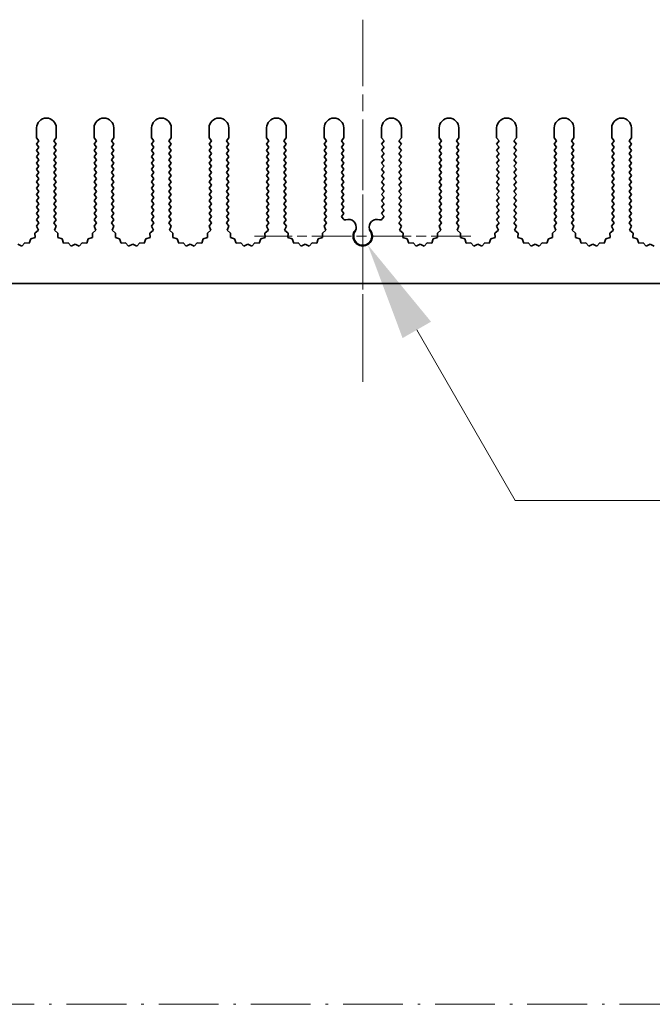
# Model space of a CAD drawing. Units: millimetres. Extents: x 0 to 8446, y 0 to 1405.
# Drawn here: x 3993 to 4073, y 707 to 832 of the extents above; entities that cross this region are included whole.
import ezdxf

# ---------------------------------------------------------------- set-up
doc = ezdxf.new("R2010")
doc.units = ezdxf.units.MM
doc.header["$LTSCALE"] = 3.5
doc.linetypes.add('CHAIN', pattern=[0.3543, 0.2362, -0.0295, 0.0591, -0.0295])
doc.linetypes.add('DASH_DOT', pattern=[0.37, 0.24, -0.06, 0.01, -0.06])
doc.layers.get('Defpoints').update_dxf_attribs({"lineweight": 25})
for name, color, linetype, lineweight in [('Center Mark (ISO)', 131, 'Continuous', 18), ('Centerline (ISO)', 131, 'Continuous', 18), ('Dimension (ISO)', 7, 'Continuous', 18), ('Dimension (ISO) @ 1', 7, 'Continuous', 18), ('Sketch Geometry (ISO)', 7, 'Continuous', 18), ('Visible (ISO)', 7, 'Continuous', 35)]:
    doc.layers.add(name, color=color, linetype=linetype, lineweight=lineweight)
doc.styles.add('Note Text (TK)', font='MS PGothic.ttf')
doc.dimstyles.new('Default - Method 1b (TK)', dxfattribs={"dimscale": 3.5, "dimtxt": 2.5, "dimasz": 2.5, "dimexe": 1, "dimexo": 1.5, "dimgap": 1, "dimtad": 1, "dimtoh": 1, "dimrnd": 1e-08, "dimdsep": 46, "dimtxsty": 'Note Text (TK)', "dimcen": 0.09, "dimdle": 5, "dimclrd": 100, "dimclre": 100, "dimclrt": 7, "dimadec": 1, "dimazin": 1, "dimtfac": 1, "dimtmove": 0, "dimatfit": 3, "dimfxl": 1, "dimtolj": 1, "dimlwd": -1, "dimlwe": -1, "dimarcsym": 0})

# ---------------------------------------------------------------- blocks, each defined once
blk = doc.blocks.new('*D43')
at = {"layer": 'Defpoints', "color": 0}
for p in [(4036.1, 804.09), (4036.72, 803.03)]:
    blk.add_point(p, dxfattribs=at)
at = {"layer": 'Dimension (ISO)', "color": 100}
for p, q in [((4055.47, 770.55), (4042.97, 792.2)), ((4107.82, 770.55), (4055.47, 770.55))]:
    blk.add_line(p, q, dxfattribs=at)
blk.add_solid([(4044.77, 793.24), (4041.16, 791.16), (4036.72, 803.03)], dxfattribs=at)
at = {"layer": 'Dimension (ISO)', "color": 7, "insert": (4080.62, 781.8), "char_height": 12.5, "attachment_point": 4, "style": 'Note Text (TK)'}
blk.add_mtext('\\A1; \\fＭＳ Ｐゴシック|b0|i0;\\H12.5000;M3', dxfattribs=at)

msp = doc.modelspace()

# ---------------------------------------------------------------- linework, layer by layer
at = {"layer": 'Center Mark (ISO)', "linetype": 'CHAIN', "ltscale": 5.829183}
msp.add_line((4036.1017, 816.5908), (4036.1017, 790.3613), dxfattribs=at)
at = {"layer": 'Center Mark (ISO)', "linetype": 'CHAIN', "ltscale": 6.102429}
msp.add_line((4049.8312, 804.0908), (4022.3722, 804.0908), dxfattribs=at)
at = {"layer": 'Centerline (ISO)', "linetype": 'CHAIN', "ltscale": 10.223008}
msp.add_line((4036.1017, 831.5908), (4036.1017, 785.5908), dxfattribs=at)
at = {"layer": 'Sketch Geometry (ISO)', "color": 4, "linetype": 'DASH_DOT', "lineweight": 18, "ltscale": 9.032108}
msp.add_line((3343.5, 706.5598), (5298.4998, 706.5598), dxfattribs=at)
at = {"layer": 'Visible (ISO)'}
for p, q in [((3994.7017, 816.5908), (3994.7017, 817.8408)), ((3997.2017, 817.8408), (3997.2017, 816.5908)), ((4002.0017, 816.5908), (4002.0017, 817.8408)), ((4004.5017, 817.8408), (4004.5017, 816.5908)), ((4009.3017, 816.5908), (4009.3017, 817.8408)), ((4011.8017, 817.8408), (4011.8017, 816.5908)), ((4016.6017, 816.5908), (4016.6017, 817.8408)), ((4019.1017, 817.8408), (4019.1017, 816.5908)), ((4023.9017, 816.5908), (4023.9017, 817.8408)), ((4026.4017, 817.8408), (4026.4017, 816.5908)), ((4031.2017, 816.5908), (4031.2017, 817.8408)), ((4033.7017, 817.8408), (4033.7017, 816.5908)), ((4038.5017, 816.5908), (4038.5017, 817.8408)), ((4041.0017, 817.8408), (4041.0017, 816.5908)), ((4045.8017, 816.5908), (4045.8017, 817.8408)), ((4048.3017, 817.8408), (4048.3017, 816.5908)), ((4053.1017, 816.5908), (4053.1017, 817.8408)), ((4055.6017, 817.8408), (4055.6017, 816.5908)), ((4060.4017, 816.5908), (4060.4017, 817.8408)), ((4062.9017, 817.8408), (4062.9017, 816.5908)), ((4067.7017, 816.5908), (4067.7017, 817.8408)), ((4070.2017, 817.8408), (4070.2017, 816.5908)), ((3995.0017, 816.1908), (3994.7017, 816.5908)), ((3997.2017, 816.5908), (3996.9017, 816.1908)), ((4002.3017, 816.1908), (4002.0017, 816.5908)), ((4004.5017, 816.5908), (4004.2017, 816.1908)), ((4009.6017, 816.1908), (4009.3017, 816.5908)), ((4011.8017, 816.5908), (4011.5017, 816.1908)), ((4016.9017, 816.1908), (4016.6017, 816.5908)), ((4019.1017, 816.5908), (4018.8017, 816.1908)), ((4024.2017, 816.1908), (4023.9017, 816.5908)), ((4026.4017, 816.5908), (4026.1017, 816.1908)), ((4031.5017, 816.1908), (4031.2017, 816.5908)), ((4033.7017, 816.5908), (4033.4017, 816.1908)), ((4038.8017, 816.1908), (4038.5017, 816.5908)), ((4041.0017, 816.5908), (4040.7017, 816.1908)), ((4046.1017, 816.1908), (4045.8017, 816.5908)), ((4048.3017, 816.5908), (4048.0017, 816.1908)), ((4053.4017, 816.1908), (4053.1017, 816.5908)), ((4055.6017, 816.5908), (4055.3017, 816.1908)), ((4060.7017, 816.1908), (4060.4017, 816.5908)), ((4062.9017, 816.5908), (4062.6017, 816.1908)), ((4068.0017, 816.1908), (4067.7017, 816.5908)), ((4070.2017, 816.5908), (4069.9017, 816.1908)), ((3994.7017, 815.7908), (3995.0017, 816.1908)), ((3995.0017, 815.3908), (3994.7017, 815.7908)), ((3994.7017, 814.9908), (3995.0017, 815.3908)), ((3996.9017, 816.1908), (3997.2017, 815.7908)), ((3997.2017, 815.7908), (3996.9017, 815.3908)), ((3996.9017, 815.3908), (3997.2017, 814.9908)), ((4002.0017, 815.7908), (4002.3017, 816.1908)), ((4002.3017, 815.3908), (4002.0017, 815.7908)), ((4002.0017, 814.9908), (4002.3017, 815.3908)), ((4004.2017, 816.1908), (4004.5017, 815.7908)), ((4004.5017, 815.7908), (4004.2017, 815.3908)), ((4004.2017, 815.3908), (4004.5017, 814.9908)), ((4009.3017, 815.7908), (4009.6017, 816.1908)), ((4009.6017, 815.3908), (4009.3017, 815.7908)), ((4009.3017, 814.9908), (4009.6017, 815.3908)), ((4011.5017, 816.1908), (4011.8017, 815.7908)), ((4011.8017, 815.7908), (4011.5017, 815.3908)), ((4011.5017, 815.3908), (4011.8017, 814.9908)), ((4016.6017, 815.7908), (4016.9017, 816.1908)), ((4016.9017, 815.3908), (4016.6017, 815.7908)), ((4016.6017, 814.9908), (4016.9017, 815.3908)), ((4018.8017, 816.1908), (4019.1017, 815.7908)), ((4019.1017, 815.7908), (4018.8017, 815.3908)), ((4018.8017, 815.3908), (4019.1017, 814.9908)), ((4023.9017, 815.7908), (4024.2017, 816.1908)), ((4024.2017, 815.3908), (4023.9017, 815.7908)), ((4023.9017, 814.9908), (4024.2017, 815.3908)), ((4026.1017, 816.1908), (4026.4017, 815.7908)), ((4026.4017, 815.7908), (4026.1017, 815.3908)), ((4026.1017, 815.3908), (4026.4017, 814.9908)), ((4031.2017, 815.7908), (4031.5017, 816.1908)), ((4031.5017, 815.3908), (4031.2017, 815.7908)), ((4031.2017, 814.9908), (4031.5017, 815.3908)), ((4033.4017, 816.1908), (4033.7017, 815.7908)), ((4033.7017, 815.7908), (4033.4017, 815.3908)), ((4033.4017, 815.3908), (4033.7017, 814.9908)), ((4038.5017, 815.7908), (4038.8017, 816.1908)), ((4038.8017, 815.3908), (4038.5017, 815.7908)), ((4038.5017, 814.9908), (4038.8017, 815.3908)), ((4040.7017, 816.1908), (4041.0017, 815.7908)), ((4041.0017, 815.7908), (4040.7017, 815.3908)), ((4040.7017, 815.3908), (4041.0017, 814.9908)), ((4045.8017, 815.7908), (4046.1017, 816.1908)), ((4046.1017, 815.3908), (4045.8017, 815.7908)), ((4045.8017, 814.9908), (4046.1017, 815.3908)), ((4048.0017, 816.1908), (4048.3017, 815.7908)), ((4048.3017, 815.7908), (4048.0017, 815.3908)), ((4048.0017, 815.3908), (4048.3017, 814.9908)), ((4053.1017, 815.7908), (4053.4017, 816.1908)), ((4053.4017, 815.3908), (4053.1017, 815.7908)), ((4053.1017, 814.9908), (4053.4017, 815.3908)), ((4055.3017, 816.1908), (4055.6017, 815.7908)), ((4055.6017, 815.7908), (4055.3017, 815.3908)), ((4055.3017, 815.3908), (4055.6017, 814.9908)), ((4060.4017, 815.7908), (4060.7017, 816.1908)), ((4060.7017, 815.3908), (4060.4017, 815.7908)), ((4060.4017, 814.9908), (4060.7017, 815.3908)), ((4062.6017, 816.1908), (4062.9017, 815.7908)), ((4062.9017, 815.7908), (4062.6017, 815.3908)), ((4062.6017, 815.3908), (4062.9017, 814.9908)), ((4067.7017, 815.7908), (4068.0017, 816.1908)), ((4068.0017, 815.3908), (4067.7017, 815.7908)), ((4067.7017, 814.9908), (4068.0017, 815.3908)), ((4069.9017, 816.1908), (4070.2017, 815.7908)), ((4070.2017, 815.7908), (4069.9017, 815.3908)), ((4069.9017, 815.3908), (4070.2017, 814.9908)), ((3995.0017, 814.5908), (3994.7017, 814.9908)), ((3994.7017, 814.1908), (3995.0017, 814.5908)), ((3995.0017, 813.7908), (3994.7017, 814.1908)), ((3997.2017, 814.9908), (3996.9017, 814.5908)), ((3996.9017, 814.5908), (3997.2017, 814.1908)), ((3997.2017, 814.1908), (3996.9017, 813.7908)), ((4002.3017, 814.5908), (4002.0017, 814.9908)), ((4002.0017, 814.1908), (4002.3017, 814.5908)), ((4002.3017, 813.7908), (4002.0017, 814.1908)), ((4004.5017, 814.9908), (4004.2017, 814.5908)), ((4004.2017, 814.5908), (4004.5017, 814.1908)), ((4004.5017, 814.1908), (4004.2017, 813.7908)), ((4009.6017, 814.5908), (4009.3017, 814.9908)), ((4009.3017, 814.1908), (4009.6017, 814.5908)), ((4009.6017, 813.7908), (4009.3017, 814.1908)), ((4011.8017, 814.9908), (4011.5017, 814.5908)), ((4011.5017, 814.5908), (4011.8017, 814.1908)), ((4011.8017, 814.1908), (4011.5017, 813.7908)), ((4016.9017, 814.5908), (4016.6017, 814.9908)), ((4016.6017, 814.1908), (4016.9017, 814.5908)), ((4016.9017, 813.7908), (4016.6017, 814.1908)), ((4019.1017, 814.9908), (4018.8017, 814.5908)), ((4018.8017, 814.5908), (4019.1017, 814.1908)), ((4019.1017, 814.1908), (4018.8017, 813.7908)), ((4024.2017, 814.5908), (4023.9017, 814.9908)), ((4023.9017, 814.1908), (4024.2017, 814.5908)), ((4024.2017, 813.7908), (4023.9017, 814.1908)), ((4026.4017, 814.9908), (4026.1017, 814.5908)), ((4026.1017, 814.5908), (4026.4017, 814.1908)), ((4026.4017, 814.1908), (4026.1017, 813.7908)), ((4031.5017, 814.5908), (4031.2017, 814.9908)), ((4031.2017, 814.1908), (4031.5017, 814.5908)), ((4031.5017, 813.7908), (4031.2017, 814.1908)), ((4033.7017, 814.9908), (4033.4017, 814.5908)), ((4033.4017, 814.5908), (4033.7017, 814.1908)), ((4033.7017, 814.1908), (4033.4017, 813.7908)), ((4038.8017, 814.5908), (4038.5017, 814.9908)), ((4038.5017, 814.1908), (4038.8017, 814.5908)), ((4038.8017, 813.7908), (4038.5017, 814.1908)), ((4041.0017, 814.9908), (4040.7017, 814.5908)), ((4040.7017, 814.5908), (4041.0017, 814.1908)), ((4041.0017, 814.1908), (4040.7017, 813.7908)), ((4046.1017, 814.5908), (4045.8017, 814.9908)), ((4045.8017, 814.1908), (4046.1017, 814.5908)), ((4046.1017, 813.7908), (4045.8017, 814.1908)), ((4048.3017, 814.9908), (4048.0017, 814.5908)), ((4048.0017, 814.5908), (4048.3017, 814.1908)), ((4048.3017, 814.1908), (4048.0017, 813.7908)), ((4053.4017, 814.5908), (4053.1017, 814.9908)), ((4053.1017, 814.1908), (4053.4017, 814.5908)), ((4053.4017, 813.7908), (4053.1017, 814.1908)), ((4055.6017, 814.9908), (4055.3017, 814.5908)), ((4055.3017, 814.5908), (4055.6017, 814.1908)), ((4055.6017, 814.1908), (4055.3017, 813.7908)), ((4060.7017, 814.5908), (4060.4017, 814.9908)), ((4060.4017, 814.1908), (4060.7017, 814.5908)), ((4060.7017, 813.7908), (4060.4017, 814.1908)), ((4062.9017, 814.9908), (4062.6017, 814.5908)), ((4062.6017, 814.5908), (4062.9017, 814.1908)), ((4062.9017, 814.1908), (4062.6017, 813.7908)), ((4068.0017, 814.5908), (4067.7017, 814.9908)), ((4067.7017, 814.1908), (4068.0017, 814.5908)), ((4068.0017, 813.7908), (4067.7017, 814.1908)), ((4070.2017, 814.9908), (4069.9017, 814.5908)), ((4069.9017, 814.5908), (4070.2017, 814.1908)), ((4070.2017, 814.1908), (4069.9017, 813.7908)), ((3994.7017, 813.3908), (3995.0017, 813.7908)), ((3995.0017, 812.9908), (3994.7017, 813.3908)), ((3994.7017, 812.5908), (3995.0017, 812.9908)), ((3996.9017, 813.7908), (3997.2017, 813.3908)), ((3997.2017, 813.3908), (3996.9017, 812.9908)), ((3996.9017, 812.9908), (3997.2017, 812.5908)), ((4002.0017, 813.3908), (4002.3017, 813.7908)), ((4002.3017, 812.9908), (4002.0017, 813.3908)), ((4002.0017, 812.5908), (4002.3017, 812.9908)), ((4004.2017, 813.7908), (4004.5017, 813.3908)), ((4004.5017, 813.3908), (4004.2017, 812.9908)), ((4004.2017, 812.9908), (4004.5017, 812.5908)), ((4009.3017, 813.3908), (4009.6017, 813.7908)), ((4009.6017, 812.9908), (4009.3017, 813.3908)), ((4009.3017, 812.5908), (4009.6017, 812.9908)), ((4011.5017, 813.7908), (4011.8017, 813.3908)), ((4011.8017, 813.3908), (4011.5017, 812.9908)), ((4011.5017, 812.9908), (4011.8017, 812.5908)), ((4016.6017, 813.3908), (4016.9017, 813.7908)), ((4016.9017, 812.9908), (4016.6017, 813.3908)), ((4016.6017, 812.5908), (4016.9017, 812.9908)), ((4018.8017, 813.7908), (4019.1017, 813.3908)), ((4019.1017, 813.3908), (4018.8017, 812.9908)), ((4018.8017, 812.9908), (4019.1017, 812.5908)), ((4023.9017, 813.3908), (4024.2017, 813.7908)), ((4024.2017, 812.9908), (4023.9017, 813.3908)), ((4023.9017, 812.5908), (4024.2017, 812.9908)), ((4026.1017, 813.7908), (4026.4017, 813.3908)), ((4026.4017, 813.3908), (4026.1017, 812.9908)), ((4026.1017, 812.9908), (4026.4017, 812.5908)), ((4031.2017, 813.3908), (4031.5017, 813.7908)), ((4031.5017, 812.9908), (4031.2017, 813.3908)), ((4031.2017, 812.5908), (4031.5017, 812.9908)), ((4033.4017, 813.7908), (4033.7017, 813.3908)), ((4033.7017, 813.3908), (4033.4017, 812.9908)), ((4033.4017, 812.9908), (4033.7017, 812.5908)), ((4038.5017, 813.3908), (4038.8017, 813.7908)), ((4038.8017, 812.9908), (4038.5017, 813.3908)), ((4038.5017, 812.5908), (4038.8017, 812.9908)), ((4040.7017, 813.7908), (4041.0017, 813.3908)), ((4041.0017, 813.3908), (4040.7017, 812.9908)), ((4040.7017, 812.9908), (4041.0017, 812.5908)), ((4045.8017, 813.3908), (4046.1017, 813.7908)), ((4046.1017, 812.9908), (4045.8017, 813.3908)), ((4045.8017, 812.5908), (4046.1017, 812.9908)), ((4048.0017, 813.7908), (4048.3017, 813.3908)), ((4048.3017, 813.3908), (4048.0017, 812.9908)), ((4048.0017, 812.9908), (4048.3017, 812.5908)), ((4053.1017, 813.3908), (4053.4017, 813.7908)), ((4053.4017, 812.9908), (4053.1017, 813.3908)), ((4053.1017, 812.5908), (4053.4017, 812.9908)), ((4055.3017, 813.7908), (4055.6017, 813.3908)), ((4055.6017, 813.3908), (4055.3017, 812.9908)), ((4055.3017, 812.9908), (4055.6017, 812.5908)), ((4060.4017, 813.3908), (4060.7017, 813.7908)), ((4060.7017, 812.9908), (4060.4017, 813.3908)), ((4060.4017, 812.5908), (4060.7017, 812.9908)), ((4062.6017, 813.7908), (4062.9017, 813.3908)), ((4062.9017, 813.3908), (4062.6017, 812.9908)), ((4062.6017, 812.9908), (4062.9017, 812.5908)), ((4067.7017, 813.3908), (4068.0017, 813.7908)), ((4068.0017, 812.9908), (4067.7017, 813.3908)), ((4067.7017, 812.5908), (4068.0017, 812.9908)), ((4069.9017, 813.7908), (4070.2017, 813.3908)), ((4070.2017, 813.3908), (4069.9017, 812.9908)), ((4069.9017, 812.9908), (4070.2017, 812.5908)), ((3995.0017, 812.1908), (3994.7017, 812.5908)), ((3994.7017, 811.7908), (3995.0017, 812.1908)), ((3995.0017, 811.3908), (3994.7017, 811.7908)), ((3997.2017, 812.5908), (3996.9017, 812.1908)), ((3996.9017, 812.1908), (3997.2017, 811.7908)), ((3997.2017, 811.7908), (3996.9017, 811.3908)), ((4002.3017, 812.1908), (4002.0017, 812.5908)), ((4002.0017, 811.7908), (4002.3017, 812.1908)), ((4002.3017, 811.3908), (4002.0017, 811.7908)), ((4004.5017, 812.5908), (4004.2017, 812.1908)), ((4004.2017, 812.1908), (4004.5017, 811.7908)), ((4004.5017, 811.7908), (4004.2017, 811.3908)), ((4009.6017, 812.1908), (4009.3017, 812.5908)), ((4009.3017, 811.7908), (4009.6017, 812.1908)), ((4009.6017, 811.3908), (4009.3017, 811.7908)), ((4011.8017, 812.5908), (4011.5017, 812.1908)), ((4011.5017, 812.1908), (4011.8017, 811.7908)), ((4011.8017, 811.7908), (4011.5017, 811.3908)), ((4016.9017, 812.1908), (4016.6017, 812.5908)), ((4016.6017, 811.7908), (4016.9017, 812.1908)), ((4016.9017, 811.3908), (4016.6017, 811.7908)), ((4019.1017, 812.5908), (4018.8017, 812.1908)), ((4018.8017, 812.1908), (4019.1017, 811.7908)), ((4019.1017, 811.7908), (4018.8017, 811.3908)), ((4024.2017, 812.1908), (4023.9017, 812.5908)), ((4023.9017, 811.7908), (4024.2017, 812.1908)), ((4024.2017, 811.3908), (4023.9017, 811.7908)), ((4026.4017, 812.5908), (4026.1017, 812.1908)), ((4026.1017, 812.1908), (4026.4017, 811.7908)), ((4026.4017, 811.7908), (4026.1017, 811.3908)), ((4031.5017, 812.1908), (4031.2017, 812.5908)), ((4031.2017, 811.7908), (4031.5017, 812.1908)), ((4031.5017, 811.3908), (4031.2017, 811.7908)), ((4033.7017, 812.5908), (4033.4017, 812.1908)), ((4033.4017, 812.1908), (4033.7017, 811.7908)), ((4033.7017, 811.7908), (4033.4017, 811.3908)), ((4038.8017, 812.1908), (4038.5017, 812.5908)), ((4038.5017, 811.7908), (4038.8017, 812.1908)), ((4038.8017, 811.3908), (4038.5017, 811.7908)), ((4041.0017, 812.5908), (4040.7017, 812.1908)), ((4040.7017, 812.1908), (4041.0017, 811.7908)), ((4041.0017, 811.7908), (4040.7017, 811.3908)), ((4046.1017, 812.1908), (4045.8017, 812.5908)), ((4045.8017, 811.7908), (4046.1017, 812.1908)), ((4046.1017, 811.3908), (4045.8017, 811.7908)), ((4048.3017, 812.5908), (4048.0017, 812.1908)), ((4048.0017, 812.1908), (4048.3017, 811.7908)), ((4048.3017, 811.7908), (4048.0017, 811.3908)), ((4053.4017, 812.1908), (4053.1017, 812.5908)), ((4053.1017, 811.7908), (4053.4017, 812.1908)), ((4053.4017, 811.3908), (4053.1017, 811.7908)), ((4055.6017, 812.5908), (4055.3017, 812.1908)), ((4055.3017, 812.1908), (4055.6017, 811.7908)), ((4055.6017, 811.7908), (4055.3017, 811.3908)), ((4060.7017, 812.1908), (4060.4017, 812.5908)), ((4060.4017, 811.7908), (4060.7017, 812.1908)), ((4060.7017, 811.3908), (4060.4017, 811.7908)), ((4062.9017, 812.5908), (4062.6017, 812.1908)), ((4062.6017, 812.1908), (4062.9017, 811.7908)), ((4062.9017, 811.7908), (4062.6017, 811.3908)), ((4068.0017, 812.1908), (4067.7017, 812.5908)), ((4067.7017, 811.7908), (4068.0017, 812.1908)), ((4068.0017, 811.3908), (4067.7017, 811.7908)), ((4070.2017, 812.5908), (4069.9017, 812.1908)), ((4069.9017, 812.1908), (4070.2017, 811.7908)), ((4070.2017, 811.7908), (4069.9017, 811.3908)), ((3994.7017, 810.9908), (3995.0017, 811.3908)), ((3995.0017, 810.5908), (3994.7017, 810.9908)), ((3994.7017, 810.1908), (3995.0017, 810.5908)), ((3996.9017, 811.3908), (3997.2017, 810.9908)), ((3997.2017, 810.9908), (3996.9017, 810.5908)), ((3996.9017, 810.5908), (3997.2017, 810.1908)), ((4002.0017, 810.9908), (4002.3017, 811.3908)), ((4002.3017, 810.5908), (4002.0017, 810.9908)), ((4002.0017, 810.1908), (4002.3017, 810.5908)), ((4004.2017, 811.3908), (4004.5017, 810.9908)), ((4004.5017, 810.9908), (4004.2017, 810.5908)), ((4004.2017, 810.5908), (4004.5017, 810.1908)), ((4009.3017, 810.9908), (4009.6017, 811.3908)), ((4009.6017, 810.5908), (4009.3017, 810.9908)), ((4009.3017, 810.1908), (4009.6017, 810.5908)), ((4011.5017, 811.3908), (4011.8017, 810.9908)), ((4011.8017, 810.9908), (4011.5017, 810.5908)), ((4011.5017, 810.5908), (4011.8017, 810.1908)), ((4016.6017, 810.9908), (4016.9017, 811.3908)), ((4016.9017, 810.5908), (4016.6017, 810.9908)), ((4016.6017, 810.1908), (4016.9017, 810.5908)), ((4018.8017, 811.3908), (4019.1017, 810.9908)), ((4019.1017, 810.9908), (4018.8017, 810.5908)), ((4018.8017, 810.5908), (4019.1017, 810.1908)), ((4023.9017, 810.9908), (4024.2017, 811.3908)), ((4024.2017, 810.5908), (4023.9017, 810.9908)), ((4023.9017, 810.1908), (4024.2017, 810.5908)), ((4026.1017, 811.3908), (4026.4017, 810.9908)), ((4026.4017, 810.9908), (4026.1017, 810.5908)), ((4026.1017, 810.5908), (4026.4017, 810.1908)), ((4031.2017, 810.9908), (4031.5017, 811.3908)), ((4031.5017, 810.5908), (4031.2017, 810.9908)), ((4031.2017, 810.1908), (4031.5017, 810.5908)), ((4033.4017, 811.3908), (4033.7017, 810.9908)), ((4033.7017, 810.9908), (4033.4017, 810.5908)), ((4033.4017, 810.5908), (4033.7017, 810.1908)), ((4038.5017, 810.9908), (4038.8017, 811.3908)), ((4038.8017, 810.5908), (4038.5017, 810.9908)), ((4038.5017, 810.1908), (4038.8017, 810.5908)), ((4040.7017, 811.3908), (4041.0017, 810.9908)), ((4041.0017, 810.9908), (4040.7017, 810.5908)), ((4040.7017, 810.5908), (4041.0017, 810.1908)), ((4045.8017, 810.9908), (4046.1017, 811.3908)), ((4046.1017, 810.5908), (4045.8017, 810.9908)), ((4045.8017, 810.1908), (4046.1017, 810.5908)), ((4048.0017, 811.3908), (4048.3017, 810.9908)), ((4048.3017, 810.9908), (4048.0017, 810.5908)), ((4048.0017, 810.5908), (4048.3017, 810.1908)), ((4053.1017, 810.9908), (4053.4017, 811.3908)), ((4053.4017, 810.5908), (4053.1017, 810.9908)), ((4053.1017, 810.1908), (4053.4017, 810.5908)), ((4055.3017, 811.3908), (4055.6017, 810.9908)), ((4055.6017, 810.9908), (4055.3017, 810.5908)), ((4055.3017, 810.5908), (4055.6017, 810.1908)), ((4060.4017, 810.9908), (4060.7017, 811.3908)), ((4060.7017, 810.5908), (4060.4017, 810.9908)), ((4060.4017, 810.1908), (4060.7017, 810.5908)), ((4062.6017, 811.3908), (4062.9017, 810.9908)), ((4062.9017, 810.9908), (4062.6017, 810.5908)), ((4062.6017, 810.5908), (4062.9017, 810.1908)), ((4067.7017, 810.9908), (4068.0017, 811.3908)), ((4068.0017, 810.5908), (4067.7017, 810.9908)), ((4067.7017, 810.1908), (4068.0017, 810.5908)), ((4069.9017, 811.3908), (4070.2017, 810.9908)), ((4070.2017, 810.9908), (4069.9017, 810.5908)), ((4069.9017, 810.5908), (4070.2017, 810.1908)), ((3995.0017, 809.7908), (3994.7017, 810.1908)), ((3994.7017, 809.3908), (3995.0017, 809.7908)), ((3995.0017, 808.9908), (3994.7017, 809.3908)), ((3994.7017, 808.5908), (3995.0017, 808.9908)), ((3997.2017, 810.1908), (3996.9017, 809.7908)), ((3996.9017, 809.7908), (3997.2017, 809.3908)), ((3997.2017, 809.3908), (3996.9017, 808.9908)), ((3996.9017, 808.9908), (3997.2017, 808.5908)), ((4002.3017, 809.7908), (4002.0017, 810.1908)), ((4002.0017, 809.3908), (4002.3017, 809.7908)), ((4002.3017, 808.9908), (4002.0017, 809.3908)), ((4002.0017, 808.5908), (4002.3017, 808.9908)), ((4004.5017, 810.1908), (4004.2017, 809.7908)), ((4004.2017, 809.7908), (4004.5017, 809.3908)), ((4004.5017, 809.3908), (4004.2017, 808.9908)), ((4004.2017, 808.9908), (4004.5017, 808.5908)), ((4009.6017, 809.7908), (4009.3017, 810.1908)), ((4009.3017, 809.3908), (4009.6017, 809.7908)), ((4009.6017, 808.9908), (4009.3017, 809.3908)), ((4009.3017, 808.5908), (4009.6017, 808.9908)), ((4011.8017, 810.1908), (4011.5017, 809.7908)), ((4011.5017, 809.7908), (4011.8017, 809.3908)), ((4011.8017, 809.3908), (4011.5017, 808.9908)), ((4011.5017, 808.9908), (4011.8017, 808.5908)), ((4016.9017, 809.7908), (4016.6017, 810.1908)), ((4016.6017, 809.3908), (4016.9017, 809.7908)), ((4016.9017, 808.9908), (4016.6017, 809.3908)), ((4016.6017, 808.5908), (4016.9017, 808.9908)), ((4019.1017, 810.1908), (4018.8017, 809.7908)), ((4018.8017, 809.7908), (4019.1017, 809.3908)), ((4019.1017, 809.3908), (4018.8017, 808.9908)), ((4018.8017, 808.9908), (4019.1017, 808.5908)), ((4024.2017, 809.7908), (4023.9017, 810.1908)), ((4023.9017, 809.3908), (4024.2017, 809.7908)), ((4024.2017, 808.9908), (4023.9017, 809.3908)), ((4023.9017, 808.5908), (4024.2017, 808.9908)), ((4026.4017, 810.1908), (4026.1017, 809.7908)), ((4026.1017, 809.7908), (4026.4017, 809.3908)), ((4026.4017, 809.3908), (4026.1017, 808.9908)), ((4026.1017, 808.9908), (4026.4017, 808.5908)), ((4031.5017, 809.7908), (4031.2017, 810.1908)), ((4031.2017, 809.3908), (4031.5017, 809.7908)), ((4031.5017, 808.9908), (4031.2017, 809.3908)), ((4031.2017, 808.5908), (4031.5017, 808.9908)), ((4033.7017, 810.1908), (4033.4017, 809.7908)), ((4033.4017, 809.7908), (4033.7017, 809.3908)), ((4033.7017, 809.3908), (4033.4017, 808.9908)), ((4033.4017, 808.9908), (4033.7017, 808.5908)), ((4038.8017, 809.7908), (4038.5017, 810.1908)), ((4038.5017, 809.3908), (4038.8017, 809.7908)), ((4038.8017, 808.9908), (4038.5017, 809.3908)), ((4038.5017, 808.5908), (4038.8017, 808.9908)), ((4041.0017, 810.1908), (4040.7017, 809.7908)), ((4040.7017, 809.7908), (4041.0017, 809.3908)), ((4041.0017, 809.3908), (4040.7017, 808.9908)), ((4040.7017, 808.9908), (4041.0017, 808.5908)), ((4046.1017, 809.7908), (4045.8017, 810.1908)), ((4045.8017, 809.3908), (4046.1017, 809.7908)), ((4046.1017, 808.9908), (4045.8017, 809.3908)), ((4045.8017, 808.5908), (4046.1017, 808.9908)), ((4048.3017, 810.1908), (4048.0017, 809.7908)), ((4048.0017, 809.7908), (4048.3017, 809.3908)), ((4048.3017, 809.3908), (4048.0017, 808.9908)), ((4048.0017, 808.9908), (4048.3017, 808.5908)), ((4053.4017, 809.7908), (4053.1017, 810.1908)), ((4053.1017, 809.3908), (4053.4017, 809.7908)), ((4053.4017, 808.9908), (4053.1017, 809.3908)), ((4053.1017, 808.5908), (4053.4017, 808.9908)), ((4055.6017, 810.1908), (4055.3017, 809.7908)), ((4055.3017, 809.7908), (4055.6017, 809.3908)), ((4055.6017, 809.3908), (4055.3017, 808.9908)), ((4055.3017, 808.9908), (4055.6017, 808.5908)), ((4060.7017, 809.7908), (4060.4017, 810.1908)), ((4060.4017, 809.3908), (4060.7017, 809.7908)), ((4060.7017, 808.9908), (4060.4017, 809.3908)), ((4060.4017, 808.5908), (4060.7017, 808.9908)), ((4062.9017, 810.1908), (4062.6017, 809.7908)), ((4062.6017, 809.7908), (4062.9017, 809.3908)), ((4062.9017, 809.3908), (4062.6017, 808.9908)), ((4062.6017, 808.9908), (4062.9017, 808.5908)), ((4068.0017, 809.7908), (4067.7017, 810.1908)), ((4067.7017, 809.3908), (4068.0017, 809.7908)), ((4068.0017, 808.9908), (4067.7017, 809.3908)), ((4067.7017, 808.5908), (4068.0017, 808.9908)), ((4070.2017, 810.1908), (4069.9017, 809.7908)), ((4069.9017, 809.7908), (4070.2017, 809.3908)), ((4070.2017, 809.3908), (4069.9017, 808.9908)), ((4069.9017, 808.9908), (4070.2017, 808.5908)), ((3995.0017, 808.1908), (3994.7017, 808.5908)), ((3994.7017, 807.7908), (3995.0017, 808.1908)), ((3995.0017, 807.3908), (3994.7017, 807.7908)), ((3997.2017, 808.5908), (3996.9017, 808.1908)), ((3996.9017, 808.1908), (3997.2017, 807.7908)), ((3997.2017, 807.7908), (3996.9017, 807.3908)), ((4002.3017, 808.1908), (4002.0017, 808.5908)), ((4002.0017, 807.7908), (4002.3017, 808.1908)), ((4002.3017, 807.3908), (4002.0017, 807.7908)), ((4004.5017, 808.5908), (4004.2017, 808.1908)), ((4004.2017, 808.1908), (4004.5017, 807.7908)), ((4004.5017, 807.7908), (4004.2017, 807.3908)), ((4009.6017, 808.1908), (4009.3017, 808.5908)), ((4009.3017, 807.7908), (4009.6017, 808.1908)), ((4009.6017, 807.3908), (4009.3017, 807.7908)), ((4011.8017, 808.5908), (4011.5017, 808.1908)), ((4011.5017, 808.1908), (4011.8017, 807.7908)), ((4011.8017, 807.7908), (4011.5017, 807.3908)), ((4016.9017, 808.1908), (4016.6017, 808.5908)), ((4016.6017, 807.7908), (4016.9017, 808.1908)), ((4016.9017, 807.3908), (4016.6017, 807.7908)), ((4019.1017, 808.5908), (4018.8017, 808.1908)), ((4018.8017, 808.1908), (4019.1017, 807.7908)), ((4019.1017, 807.7908), (4018.8017, 807.3908)), ((4024.2017, 808.1908), (4023.9017, 808.5908)), ((4023.9017, 807.7908), (4024.2017, 808.1908)), ((4024.2017, 807.3908), (4023.9017, 807.7908)), ((4026.4017, 808.5908), (4026.1017, 808.1908)), ((4026.1017, 808.1908), (4026.4017, 807.7908)), ((4026.4017, 807.7908), (4026.1017, 807.3908)), ((4031.5017, 808.1908), (4031.2017, 808.5908)), ((4031.2017, 807.7908), (4031.5017, 808.1908)), ((4031.5017, 807.3908), (4031.2017, 807.7908)), ((4033.7017, 808.5908), (4033.4017, 808.1908)), ((4033.4017, 808.1908), (4033.7017, 807.7908)), ((4033.7017, 807.7908), (4033.4017, 807.3908)), ((4038.8017, 808.1908), (4038.5017, 808.5908)), ((4038.5017, 807.7908), (4038.8017, 808.1908)), ((4038.8017, 807.3908), (4038.5017, 807.7908)), ((4041.0017, 808.5908), (4040.7017, 808.1908)), ((4040.7017, 808.1908), (4041.0017, 807.7908)), ((4041.0017, 807.7908), (4040.7017, 807.3908)), ((4046.1017, 808.1908), (4045.8017, 808.5908)), ((4045.8017, 807.7908), (4046.1017, 808.1908)), ((4046.1017, 807.3908), (4045.8017, 807.7908)), ((4048.3017, 808.5908), (4048.0017, 808.1908)), ((4048.0017, 808.1908), (4048.3017, 807.7908)), ((4048.3017, 807.7908), (4048.0017, 807.3908)), ((4053.4017, 808.1908), (4053.1017, 808.5908)), ((4053.1017, 807.7908), (4053.4017, 808.1908)), ((4053.4017, 807.3908), (4053.1017, 807.7908)), ((4055.6017, 808.5908), (4055.3017, 808.1908)), ((4055.3017, 808.1908), (4055.6017, 807.7908)), ((4055.6017, 807.7908), (4055.3017, 807.3908)), ((4060.7017, 808.1908), (4060.4017, 808.5908)), ((4060.4017, 807.7908), (4060.7017, 808.1908)), ((4060.7017, 807.3908), (4060.4017, 807.7908)), ((4062.9017, 808.5908), (4062.6017, 808.1908)), ((4062.6017, 808.1908), (4062.9017, 807.7908)), ((4062.9017, 807.7908), (4062.6017, 807.3908)), ((4068.0017, 808.1908), (4067.7017, 808.5908)), ((4067.7017, 807.7908), (4068.0017, 808.1908)), ((4068.0017, 807.3908), (4067.7017, 807.7908)), ((4070.2017, 808.5908), (4069.9017, 808.1908)), ((4069.9017, 808.1908), (4070.2017, 807.7908)), ((4070.2017, 807.7908), (4069.9017, 807.3908)), ((3994.7017, 806.9908), (3995.0017, 807.3908)), ((3995.0017, 806.5908), (3994.7017, 806.9908)), ((3994.7017, 806.1908), (3995.0017, 806.5908)), ((3996.9017, 807.3908), (3997.2017, 806.9908)), ((3997.2017, 806.9908), (3996.9017, 806.5908)), ((3996.9017, 806.5908), (3997.2017, 806.1908)), ((4002.0017, 806.9908), (4002.3017, 807.3908)), ((4002.3017, 806.5908), (4002.0017, 806.9908)), ((4002.0017, 806.1908), (4002.3017, 806.5908)), ((4004.2017, 807.3908), (4004.5017, 806.9908)), ((4004.5017, 806.9908), (4004.2017, 806.5908)), ((4004.2017, 806.5908), (4004.5017, 806.1908)), ((4009.3017, 806.9908), (4009.6017, 807.3908)), ((4009.6017, 806.5908), (4009.3017, 806.9908)), ((4009.3017, 806.1908), (4009.6017, 806.5908)), ((4011.5017, 807.3908), (4011.8017, 806.9908)), ((4011.8017, 806.9908), (4011.5017, 806.5908)), ((4011.5017, 806.5908), (4011.8017, 806.1908)), ((4016.6017, 806.9908), (4016.9017, 807.3908)), ((4016.9017, 806.5908), (4016.6017, 806.9908)), ((4016.6017, 806.1908), (4016.9017, 806.5908)), ((4018.8017, 807.3908), (4019.1017, 806.9908)), ((4019.1017, 806.9908), (4018.8017, 806.5908)), ((4018.8017, 806.5908), (4019.1017, 806.1908)), ((4023.9017, 806.9908), (4024.2017, 807.3908)), ((4024.2017, 806.5908), (4023.9017, 806.9908)), ((4023.9017, 806.1908), (4024.2017, 806.5908)), ((4026.1017, 807.3908), (4026.4017, 806.9908)), ((4026.4017, 806.9908), (4026.1017, 806.5908)), ((4026.1017, 806.5908), (4026.4017, 806.1908)), ((4031.2017, 806.9908), (4031.5017, 807.3908)), ((4031.5017, 806.5908), (4031.2017, 806.9908)), ((4031.2017, 806.1908), (4031.5017, 806.5908)), ((4033.4017, 807.3908), (4033.7017, 806.9908)), ((4033.7017, 806.9908), (4033.4017, 806.5908)), ((4033.4017, 806.5908), (4033.628, 806.2891)), ((4038.5017, 806.9908), (4038.8017, 807.3908)), ((4038.8017, 806.5908), (4038.5017, 806.9908)), ((4038.5755, 806.2891), (4038.8017, 806.5908)), ((4040.7017, 807.3908), (4041.0017, 806.9908)), ((4041.0017, 806.9908), (4040.7017, 806.5908)), ((4040.7017, 806.5908), (4041.0017, 806.1908)), ((4045.8017, 806.9908), (4046.1017, 807.3908)), ((4046.1017, 806.5908), (4045.8017, 806.9908)), ((4045.8017, 806.1908), (4046.1017, 806.5908)), ((4048.0017, 807.3908), (4048.3017, 806.9908)), ((4048.3017, 806.9908), (4048.0017, 806.5908)), ((4048.0017, 806.5908), (4048.3017, 806.1908)), ((4053.1017, 806.9908), (4053.4017, 807.3908)), ((4053.4017, 806.5908), (4053.1017, 806.9908)), ((4053.1017, 806.1908), (4053.4017, 806.5908)), ((4055.3017, 807.3908), (4055.6017, 806.9908)), ((4055.6017, 806.9908), (4055.3017, 806.5908)), ((4055.3017, 806.5908), (4055.6017, 806.1908)), ((4060.4017, 806.9908), (4060.7017, 807.3908)), ((4060.7017, 806.5908), (4060.4017, 806.9908)), ((4060.4017, 806.1908), (4060.7017, 806.5908)), ((4062.6017, 807.3908), (4062.9017, 806.9908)), ((4062.9017, 806.9908), (4062.6017, 806.5908)), ((4062.6017, 806.5908), (4062.9017, 806.1908)), ((4067.7017, 806.9908), (4068.0017, 807.3908)), ((4068.0017, 806.5908), (4067.7017, 806.9908)), ((4067.7017, 806.1908), (4068.0017, 806.5908)), ((4069.9017, 807.3908), (4070.2017, 806.9908)), ((4070.2017, 806.9908), (4069.9017, 806.5908)), ((4069.9017, 806.5908), (4070.2017, 806.1908)), ((3994.6995, 805.3878), (3995.0017, 805.7908)), ((3994.9282, 804.865), (3994.6995, 805.3878)), ((3995.0017, 805.7908), (3994.7017, 806.1908)), ((3997.2017, 806.1908), (3996.9017, 805.7908)), ((3996.9017, 805.7908), (3997.2039, 805.3878)), ((3997.2039, 805.3878), (3996.9752, 804.865)), ((4001.9995, 805.3878), (4002.3017, 805.7908)), ((4002.2282, 804.865), (4001.9995, 805.3878)), ((4002.3017, 805.7908), (4002.0017, 806.1908)), ((4004.5017, 806.1908), (4004.2017, 805.7908)), ((4004.2017, 805.7908), (4004.5039, 805.3878)), ((4004.5039, 805.3878), (4004.2752, 804.865)), ((4009.2995, 805.3878), (4009.6017, 805.7908)), ((4009.5282, 804.865), (4009.2995, 805.3878)), ((4009.6017, 805.7908), (4009.3017, 806.1908)), ((4011.8017, 806.1908), (4011.5017, 805.7908)), ((4011.5017, 805.7908), (4011.8039, 805.3878)), ((4011.8039, 805.3878), (4011.5752, 804.865)), ((4016.5995, 805.3878), (4016.9017, 805.7908)), ((4016.8282, 804.865), (4016.5995, 805.3878)), ((4016.9017, 805.7908), (4016.6017, 806.1908)), ((4019.1017, 806.1908), (4018.8017, 805.7908)), ((4018.8017, 805.7908), (4019.1039, 805.3878)), ((4019.1039, 805.3878), (4018.8752, 804.865)), ((4023.8995, 805.3878), (4024.2017, 805.7908)), ((4024.1282, 804.865), (4023.8995, 805.3878)), ((4024.2017, 805.7908), (4023.9017, 806.1908)), ((4026.4017, 806.1908), (4026.1017, 805.7908)), ((4026.1017, 805.7908), (4026.4039, 805.3878)), ((4026.4039, 805.3878), (4026.1752, 804.865)), ((4031.1995, 805.3878), (4031.5017, 805.7908)), ((4031.4282, 804.865), (4031.1995, 805.3878)), ((4031.5017, 805.7908), (4031.2017, 806.1908)), ((4041.0017, 806.1908), (4040.7017, 805.7908)), ((4040.7017, 805.7908), (4041.0039, 805.3878)), ((4041.0039, 805.3878), (4040.7752, 804.865)), ((4045.7995, 805.3878), (4046.1017, 805.7908)), ((4046.0282, 804.865), (4045.7995, 805.3878)), ((4046.1017, 805.7908), (4045.8017, 806.1908)), ((4048.3017, 806.1908), (4048.0017, 805.7908)), ((4048.0017, 805.7908), (4048.3039, 805.3878)), ((4048.3039, 805.3878), (4048.0752, 804.865)), ((4053.0995, 805.3878), (4053.4017, 805.7908)), ((4053.3282, 804.865), (4053.0995, 805.3878)), ((4053.4017, 805.7908), (4053.1017, 806.1908)), ((4055.6017, 806.1908), (4055.3017, 805.7908)), ((4055.3017, 805.7908), (4055.6039, 805.3878)), ((4055.6039, 805.3878), (4055.3752, 804.865)), ((4060.3995, 805.3878), (4060.7017, 805.7908)), ((4060.6282, 804.865), (4060.3995, 805.3878)), ((4060.7017, 805.7908), (4060.4017, 806.1908)), ((4062.9017, 806.1908), (4062.6017, 805.7908)), ((4062.6017, 805.7908), (4062.9039, 805.3878)), ((4062.9039, 805.3878), (4062.6752, 804.865)), ((4067.6995, 805.3878), (4068.0017, 805.7908)), ((4067.9282, 804.865), (4067.6995, 805.3878)), ((4068.0017, 805.7908), (4067.7017, 806.1908)), ((4070.2017, 806.1908), (4069.9017, 805.7908)), ((4069.9017, 805.7908), (4070.2039, 805.3878)), ((4070.2039, 805.3878), (4069.9752, 804.865)), ((3994.4883, 804.5015), (3994.9282, 804.865)), ((3994.5057, 803.9311), (3994.4883, 804.5015)), ((3996.9752, 804.865), (3997.4151, 804.5015)), ((3997.4151, 804.5015), (3997.3978, 803.9311)), ((4001.7883, 804.5015), (4002.2282, 804.865)), ((4001.8057, 803.9311), (4001.7883, 804.5015)), ((4004.2752, 804.865), (4004.7151, 804.5015)), ((4004.7151, 804.5015), (4004.6978, 803.9311)), ((4009.0883, 804.5015), (4009.5282, 804.865)), ((4009.1057, 803.9311), (4009.0883, 804.5015)), ((4011.5752, 804.865), (4012.0151, 804.5015)), ((4012.0151, 804.5015), (4011.9978, 803.9311)), ((4016.3883, 804.5015), (4016.8282, 804.865)), ((4016.4057, 803.9311), (4016.3883, 804.5015)), ((4018.8752, 804.865), (4019.3151, 804.5015)), ((4019.3151, 804.5015), (4019.2978, 803.9311)), ((4023.6883, 804.5015), (4024.1282, 804.865)), ((4023.7057, 803.9311), (4023.6883, 804.5015)), ((4026.1752, 804.865), (4026.6151, 804.5015)), ((4026.6151, 804.5015), (4026.5978, 803.9311)), ((4030.9883, 804.5015), (4031.4282, 804.865)), ((4031.0057, 803.9311), (4030.9883, 804.5015)), ((4040.7752, 804.865), (4041.2151, 804.5015)), ((4041.2151, 804.5015), (4041.1978, 803.9311)), ((4045.5883, 804.5015), (4046.0282, 804.865)), ((4045.6057, 803.9311), (4045.5883, 804.5015)), ((4048.0752, 804.865), (4048.5151, 804.5015)), ((4048.5151, 804.5015), (4048.4978, 803.9311)), ((4052.8883, 804.5015), (4053.3282, 804.865)), ((4052.9057, 803.9311), (4052.8883, 804.5015)), ((4055.3752, 804.865), (4055.8151, 804.5015)), ((4055.8151, 804.5015), (4055.7978, 803.9311)), ((4060.1883, 804.5015), (4060.6282, 804.865)), ((4060.2057, 803.9311), (4060.1883, 804.5015)), ((4062.6752, 804.865), (4063.1151, 804.5015)), ((4063.1151, 804.5015), (4063.0978, 803.9311)), ((4067.4883, 804.5015), (4067.9282, 804.865)), ((4067.5057, 803.9311), (4067.4883, 804.5015)), ((4069.9752, 804.865), (4070.4151, 804.5015)), ((4070.4151, 804.5015), (4070.3978, 803.9311)), ((3992.3017, 803.0908), (3992.8143, 802.8399)), ((3992.8143, 802.8399), (3993.1963, 803.2637)), ((3993.1963, 803.2637), (3993.7655, 803.222)), ((3993.7655, 803.222), (3993.962, 803.7577)), ((3993.962, 803.7577), (3994.5057, 803.9311)), ((3997.3978, 803.9311), (3997.9415, 803.7577)), ((3997.9415, 803.7577), (3998.138, 803.222)), ((3998.138, 803.222), (3998.7071, 803.2637)), ((3998.7071, 803.2637), (3999.0892, 802.8399)), ((3999.0892, 802.8399), (3999.6017, 803.0908)), ((3999.6017, 803.0908), (4000.1143, 802.8399)), ((4000.1143, 802.8399), (4000.4963, 803.2637)), ((4000.4963, 803.2637), (4001.0655, 803.222)), ((4001.0655, 803.222), (4001.262, 803.7577)), ((4001.262, 803.7577), (4001.8057, 803.9311)), ((4004.6978, 803.9311), (4005.2415, 803.7577)), ((4005.2415, 803.7577), (4005.438, 803.222)), ((4005.438, 803.222), (4006.0071, 803.2637)), ((4006.0071, 803.2637), (4006.3892, 802.8399)), ((4006.3892, 802.8399), (4006.9017, 803.0908)), ((4006.9017, 803.0908), (4007.4143, 802.8399)), ((4007.4143, 802.8399), (4007.7963, 803.2637)), ((4007.7963, 803.2637), (4008.3655, 803.222)), ((4008.3655, 803.222), (4008.562, 803.7577)), ((4008.562, 803.7577), (4009.1057, 803.9311)), ((4011.9978, 803.9311), (4012.5415, 803.7577)), ((4012.5415, 803.7577), (4012.738, 803.222)), ((4012.738, 803.222), (4013.3071, 803.2637)), ((4013.3071, 803.2637), (4013.6892, 802.8399)), ((4013.6892, 802.8399), (4014.2017, 803.0908)), ((4014.2017, 803.0908), (4014.7143, 802.8399)), ((4014.7143, 802.8399), (4015.0963, 803.2637)), ((4015.0963, 803.2637), (4015.6655, 803.222)), ((4015.6655, 803.222), (4015.862, 803.7577)), ((4015.862, 803.7577), (4016.4057, 803.9311)), ((4019.2978, 803.9311), (4019.8415, 803.7577)), ((4019.8415, 803.7577), (4020.038, 803.222)), ((4020.038, 803.222), (4020.6071, 803.2637)), ((4020.6071, 803.2637), (4020.9892, 802.8399)), ((4020.9892, 802.8399), (4021.5017, 803.0908)), ((4021.5017, 803.0908), (4022.0143, 802.8399)), ((4022.0143, 802.8399), (4022.3963, 803.2637)), ((4022.3963, 803.2637), (4022.9655, 803.222)), ((4022.9655, 803.222), (4023.162, 803.7577)), ((4023.162, 803.7577), (4023.7057, 803.9311)), ((4026.5978, 803.9311), (4027.1415, 803.7577)), ((4027.1415, 803.7577), (4027.338, 803.222)), ((4027.338, 803.222), (4027.9071, 803.2637)), ((4027.9071, 803.2637), (4028.2892, 802.8399)), ((4028.2892, 802.8399), (4028.8017, 803.0908)), ((4028.8017, 803.0908), (4029.3143, 802.8399)), ((4029.3143, 802.8399), (4029.6963, 803.2637)), ((4029.6963, 803.2637), (4030.2655, 803.222)), ((4030.2655, 803.222), (4030.462, 803.7577)), ((4030.462, 803.7577), (4031.0057, 803.9311)), ((4041.1978, 803.9311), (4041.7415, 803.7577)), ((4041.7415, 803.7577), (4041.938, 803.222)), ((4041.938, 803.222), (4042.5071, 803.2637)), ((4042.5071, 803.2637), (4042.8892, 802.8399)), ((4042.8892, 802.8399), (4043.4017, 803.0908)), ((4043.4017, 803.0908), (4043.9143, 802.8399)), ((4043.9143, 802.8399), (4044.2963, 803.2637)), ((4044.2963, 803.2637), (4044.8655, 803.222)), ((4044.8655, 803.222), (4045.062, 803.7577)), ((4045.062, 803.7577), (4045.6057, 803.9311)), ((4048.4978, 803.9311), (4049.0415, 803.7577)), ((4049.0415, 803.7577), (4049.238, 803.222)), ((4049.238, 803.222), (4049.8071, 803.2637)), ((4049.8071, 803.2637), (4050.1892, 802.8399)), ((4050.1892, 802.8399), (4050.7017, 803.0908)), ((4050.7017, 803.0908), (4051.2143, 802.8399)), ((4051.2143, 802.8399), (4051.5963, 803.2637)), ((4051.5963, 803.2637), (4052.1655, 803.222)), ((4052.1655, 803.222), (4052.362, 803.7577)), ((4052.362, 803.7577), (4052.9057, 803.9311)), ((4055.7978, 803.9311), (4056.3415, 803.7577)), ((4056.3415, 803.7577), (4056.538, 803.222)), ((4056.538, 803.222), (4057.1071, 803.2637)), ((4057.1071, 803.2637), (4057.4892, 802.8399)), ((4057.4892, 802.8399), (4058.0017, 803.0908)), ((4058.0017, 803.0908), (4058.5143, 802.8399)), ((4058.5143, 802.8399), (4058.8963, 803.2637)), ((4058.8963, 803.2637), (4059.4655, 803.222)), ((4059.4655, 803.222), (4059.662, 803.7577)), ((4059.662, 803.7577), (4060.2057, 803.9311)), ((4063.0978, 803.9311), (4063.6415, 803.7577)), ((4063.6415, 803.7577), (4063.838, 803.222)), ((4063.838, 803.222), (4064.4071, 803.2637)), ((4064.4071, 803.2637), (4064.7892, 802.8399)), ((4064.7892, 802.8399), (4065.3017, 803.0908)), ((4065.3017, 803.0908), (4065.8143, 802.8399)), ((4065.8143, 802.8399), (4066.1963, 803.2637)), ((4066.1963, 803.2637), (4066.7655, 803.222)), ((4066.7655, 803.222), (4066.962, 803.7577)), ((4066.962, 803.7577), (4067.5057, 803.9311)), ((4070.3978, 803.9311), (4070.9415, 803.7577)), ((4070.9415, 803.7577), (4071.138, 803.222)), ((4071.138, 803.222), (4071.7071, 803.2637)), ((4071.7071, 803.2637), (4072.0892, 802.8399)), ((4072.0892, 802.8399), (4072.6017, 803.0908)), ((4072.6017, 803.0908), (4073.1143, 802.8399)), ((4126.1017, 798.0908), (3946.1017, 798.0908))]:
    msp.add_line(p, q, dxfattribs=at)
for centre, radius, start, end in [((3995.9517, 817.8408), 1.25, 0, 180), ((4003.2517, 817.8408), 1.25, 0, 180), ((4010.5517, 817.8408), 1.25, 0, 180), ((4017.8517, 817.8408), 1.25, 0, 180), ((4025.1517, 817.8408), 1.25, 0, 180), ((4032.4517, 817.8408), 1.25, 0, 180), ((4039.7517, 817.8408), 1.25, 0, 180), ((4047.0517, 817.8408), 1.25, 0, 180), ((4054.3517, 817.8408), 1.25, 0, 180), ((4061.6517, 817.8408), 1.25, 0, 180), ((4068.9517, 817.8408), 1.25, 0, 180), ((4033.868, 806.4691), 0.3, 216.869898, 288.606093), ((4034.2828, 805.237), 1, 344.840254, 108.606093), ((4037.9207, 805.237), 1, 71.393907, 195.159746), ((4038.3355, 806.4691), 0.3, 251.393907, 323.130102), ((4036.1017, 804.0908), 1.2295, 133.978758, 46.021242), ((4036.1017, 804.0908), 1.15, 147.781984, 32.218016)]:
    msp.add_arc(centre, radius, start, end, dxfattribs=at)
for points, knots in [([(4035.1288, 804.7039), (4035.1735, 804.7749), (4035.2116, 804.8564), (4035.2412, 804.9513), (4035.2447, 804.9634), (4035.248, 804.9755)], [0.5381443422, 0.5381443422, 0.5381443422, 0.5381443422, 0.5633112996, 0.5633112996, 0.5669814989, 0.5669814989, 0.5669814989, 0.5669814989]), ([(4036.9555, 804.9755), (4036.9588, 804.9634), (4036.9623, 804.9513), (4036.9919, 804.8564), (4037.0299, 804.7749), (4037.0747, 804.7039)], [0.5093071854, 0.5093071854, 0.5093071854, 0.5093071854, 0.5129773848, 0.5129773848, 0.5381443422, 0.5381443422, 0.5381443422, 0.5381443422])]:
    msp.add_open_spline(points, degree=3, knots=knots, dxfattribs=at)

# ---------------------------------------------------------------- dimensions: what is measured, and where the dimension line sits
at = {"layer": 'Dimension (ISO) @ 1', "color": 100}
dim = msp.add_radius_dim(center=(4036.1017, 804.0908), mpoint=(4036.7165, 803.026), text=' \\fＭＳ Ｐゴシック|b0|i0;\\H12.5000;M3', dimstyle='Default - Method 1b (TK)', override={"dimscale": 1, "dimtxt": 12.5, "dimasz": 12.5, "dimexe": 5, "dimexo": 7.5, "dimgap": 5, "dimtih": 1, "dimdec": 2, "dimlfac": 1, "dimcen": 0, "dimtol": 0, "dimlim": 0, "dimtp": 0, "dimtm": 0, "dimtdec": 2, "dimtix": 0, "dimtofl": 0, "dimtmove": 0, "dimatfit": 3}, dxfattribs=at)
dim.commit()
dim.dimension.update_dxf_attribs({"geometry": '*D43', "text_midpoint": (4094.2165, 770.5501), "dimtype": 132})

doc.saveas('drawing.dxf')
